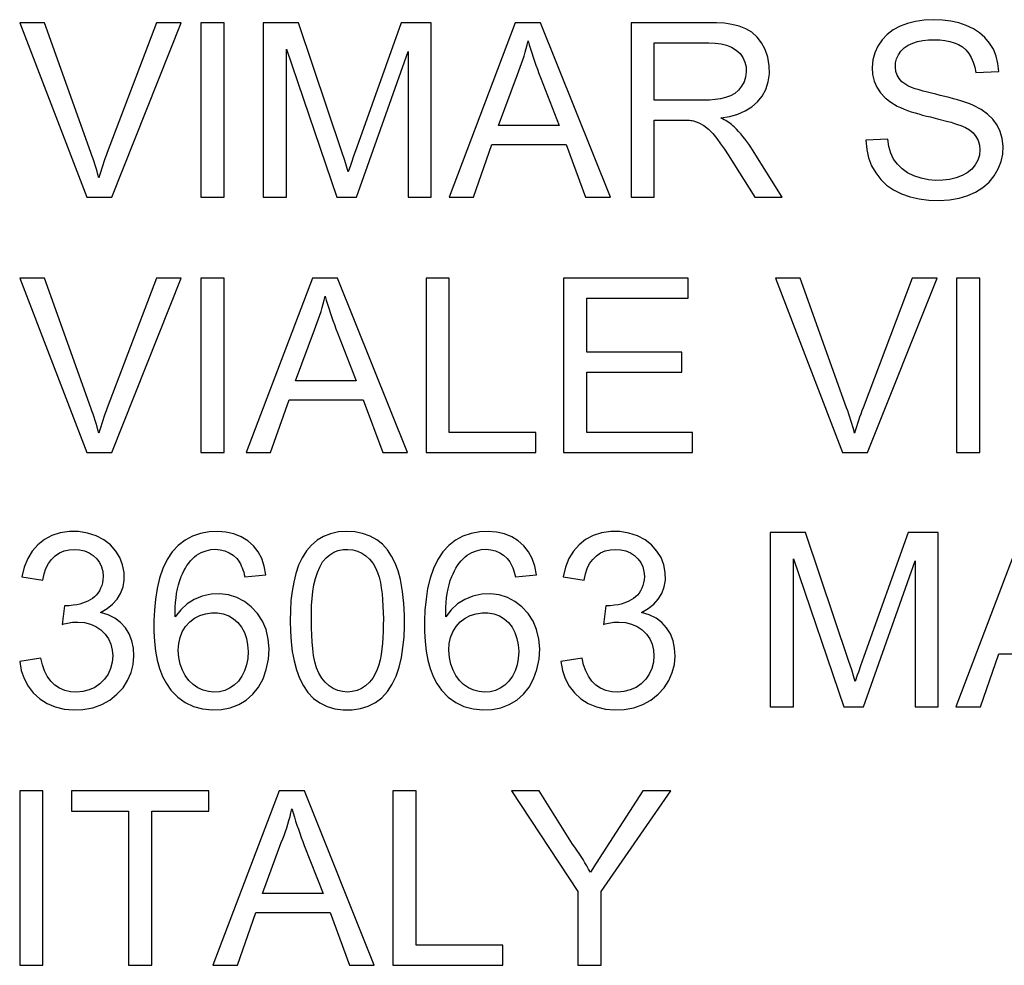
# Model space of a CAD drawing. Units: millimetres. Extents: x -28 to 25, y -126 to 124.
# Drawn here: x -12 to -3, y 35 to 43 of the extents above; entities that cross this region are included whole.
import ezdxf

# ---------------------------------------------------------------- set-up
doc = ezdxf.new("R2010")
doc.units = ezdxf.units.MM
doc.header["$LTSCALE"] = 16.335
doc.layers.get('0').update_dxf_attribs({"linetype": 'CONTINUOUS'})

msp = doc.modelspace()

# ---------------------------------------------------------------- linework, layer by layer
at = {"color": 7, "linetype": 'CONTINUOUS'}
for p, q in [((-11.85, 43.3745), (-11.2723, 41.872)), ((-11.637, 43.3745), (-11.85, 43.3745)), ((-10.6717, 43.3745), (-11.0958, 42.2584)), ((-11.0568, 41.872), (-10.4575, 43.3745)), ((-10.4575, 43.3745), (-10.6717, 43.3745)), ((-10.2893, 43.3745), (-10.2893, 41.872)), ((-10.0889, 43.3745), (-10.2893, 43.3745)), ((-10.0889, 41.872), (-10.0889, 43.3745)), ((-9.752, 43.3745), (-9.752, 41.872)), ((-9.4467, 43.3745), (-9.752, 43.3745)), ((-9.0744, 42.2634), (-9.4467, 43.3745)), ((-8.5648, 43.3745), (-8.946, 42.3046)), ((-8.3041, 43.3745), (-8.5648, 43.3745)), ((-8.3041, 41.872), (-8.3041, 43.3745)), ((-7.5802, 43.3745), (-8.1513, 41.872)), ((-7.3635, 43.3745), (-7.5802, 43.3745)), ((-6.7616, 41.872), (-7.3635, 43.3745)), ((-6.5831, 43.3745), (-6.5831, 41.872)), ((-5.9199, 43.3745), (-6.5831, 43.3745)), ((-3.9011, 43.399), (-3.9784, 43.4018)), ((-7.4786, 43.1864), (-7.4709, 43.2197)), ((-6.3827, 42.7097), (-6.3827, 43.2015)), ((-6.3827, 43.2015), (-5.9118, 43.2015)), ((-4.0214, 43.2284), (-3.9704, 43.2288)), ((-9.5517, 41.872), (-9.5517, 43.1468)), ((-9.5517, 43.1468), (-9.1184, 41.872)), ((-8.948, 41.872), (-8.5045, 43.1286)), ((-8.5045, 43.1286), (-8.5045, 41.872)), ((-3.6739, 43.1109), (-3.6527, 43.076)), ((-3.6527, 43.076), (-3.6357, 43.037)), ((-3.6357, 43.037), (-3.623, 42.9939)), ((-3.4141, 42.9556), (-3.4222, 43.0246)), ((-7.7245, 42.4912), (-7.5621, 42.9298)), ((-7.3775, 42.9394), (-7.3645, 42.9041)), ((-3.623, 42.9939), (-3.6144, 42.9465)), ((-3.6144, 42.9465), (-3.4141, 42.9556)), ((-7.3645, 42.9041), (-7.2027, 42.4912)), ((-5.4233, 42.801), (-5.4017, 42.8664)), ((-4.2496, 42.8668), (-4.2734, 42.8942)), ((-4.2247, 42.8483), (-4.2496, 42.8668)), ((-5.4541, 42.7428), (-5.4233, 42.801)), ((-3.9191, 42.7497), (-3.958, 42.7587)), ((-5.9596, 42.7097), (-6.3827, 42.7097)), ((-5.9083, 42.7095), (-5.9596, 42.7097)), ((-4.346, 42.6909), (-4.2894, 42.6577)), ((-5.7324, 42.5679), (-5.6626, 42.5882)), ((-3.5678, 42.6279), (-3.6325, 42.6624)), ((-6.3827, 41.872), (-6.3827, 42.5367)), ((-6.3827, 42.5367), (-6.1544, 42.5367)), ((-5.8093, 42.5549), (-5.7324, 42.5679)), ((-4.0712, 42.58), (-4.0376, 42.5714)), ((-4.0376, 42.5714), (-4.0034, 42.5633)), ((-7.2027, 42.4912), (-7.7245, 42.4912)), ((-5.8784, 42.4217), (-5.8447, 42.3782)), ((-3.7431, 42.4893), (-3.7021, 42.4729)), ((-3.7021, 42.4729), (-3.6668, 42.4519)), ((-7.9399, 41.872), (-7.7815, 42.3273)), ((-7.7815, 42.3273), (-7.1422, 42.3273)), ((-7.1422, 42.3273), (-6.9746, 41.872)), ((-4.3703, 42.3728), (-4.5615, 42.3637)), ((-4.5615, 42.3637), (-4.5532, 42.2845)), ((-4.3616, 42.3097), (-4.3703, 42.3728)), ((-9.0501, 42.1894), (-9.0744, 42.2634)), ((-8.946, 42.3046), (-8.9741, 42.2243)), ((-5.7781, 42.2853), (-5.7452, 42.236)), ((-5.2806, 41.872), (-5.5359, 42.2805)), ((-9.0343, 42.1402), (-9.0501, 42.1894)), ((-8.9741, 42.2243), (-8.9924, 42.1709)), ((-5.7452, 42.236), (-5.5159, 41.872)), ((-9.019, 42.0911), (-9.0343, 42.1402)), ((-4.1461, 42.0562), (-4.2015, 42.0828)), ((-4.0839, 42.0361), (-4.1461, 42.0562)), ((-11.2723, 41.872), (-11.0568, 41.872)), ((-10.2893, 41.872), (-10.0889, 41.872)), ((-9.752, 41.872), (-9.5517, 41.872)), ((-9.1184, 41.872), (-8.948, 41.872)), ((-8.5045, 41.872), (-8.3041, 41.872)), ((-8.1513, 41.872), (-7.9399, 41.872)), ((-6.9746, 41.872), (-6.7616, 41.872)), ((-6.5831, 41.872), (-6.3827, 41.872)), ((-5.5159, 41.872), (-5.2806, 41.872)), ((-4.1013, 41.8568), (-4.0172, 41.8467)), ((-4.0172, 41.8467), (-3.9275, 41.8446)), ((-3.9275, 41.8446), (-3.8394, 41.8501)), ((-11.85, 41.1743), (-11.2723, 39.6718)), ((-11.637, 41.1743), (-11.85, 41.1743)), ((-10.6717, 41.1743), (-11.0958, 40.0582)), ((-11.0568, 39.6718), (-10.4575, 41.1743)), ((-10.4575, 41.1743), (-10.6717, 41.1743)), ((-10.2893, 41.1743), (-10.2893, 39.6718)), ((-10.0889, 41.1743), (-10.2893, 41.1743)), ((-10.0889, 39.6718), (-10.0889, 41.1743)), ((-9.3286, 41.1743), (-9.8997, 39.6718)), ((-9.1119, 41.1743), (-9.3286, 41.1743)), ((-8.51, 39.6718), (-9.1119, 41.1743)), ((-8.3497, 41.1743), (-8.3497, 39.6718)), ((-8.1493, 41.1743), (-8.3497, 41.1743)), ((-8.1493, 39.8448), (-8.1493, 41.1743)), ((-7.1659, 41.1743), (-7.1659, 39.6718)), ((-6.0913, 41.1743), (-7.1659, 41.1743)), ((-6.0913, 41.0013), (-6.0913, 41.1743)), ((-5.3391, 41.1743), (-4.7614, 39.6718)), ((-5.1261, 41.1743), (-5.3391, 41.1743)), ((-4.1608, 41.1743), (-4.5849, 40.0582)), ((-4.5458, 39.6718), (-3.9465, 41.1743)), ((-3.9465, 41.1743), (-4.1608, 41.1743)), ((-3.7784, 41.1743), (-3.7784, 39.6718)), ((-3.578, 41.1743), (-3.7784, 41.1743)), ((-3.578, 39.6718), (-3.578, 41.1743)), ((-9.227, 40.9862), (-9.2193, 41.0195)), ((-6.9655, 40.5369), (-6.9655, 41.0013)), ((-6.9655, 41.0013), (-6.0913, 41.0013)), ((-9.4729, 40.291), (-9.3105, 40.7297)), ((-9.1259, 40.7392), (-9.1129, 40.7039)), ((-9.1129, 40.7039), (-8.9511, 40.291)), ((-6.146, 40.5369), (-6.9655, 40.5369)), ((-6.146, 40.3638), (-6.146, 40.5369)), ((-8.9511, 40.291), (-9.4729, 40.291)), ((-6.9655, 39.8448), (-6.9655, 40.3638)), ((-6.9655, 40.3638), (-6.146, 40.3638)), ((-9.6883, 39.6718), (-9.5299, 40.1271)), ((-9.5299, 40.1271), (-8.8906, 40.1271)), ((-8.8906, 40.1271), (-8.723, 39.6718)), ((-7.4026, 39.8448), (-8.1493, 39.8448)), ((-7.4026, 39.6718), (-7.4026, 39.8448)), ((-6.0549, 39.8448), (-6.9655, 39.8448)), ((-6.0549, 39.6718), (-6.0549, 39.8448)), ((-11.2723, 39.6718), (-11.0568, 39.6718)), ((-10.2893, 39.6718), (-10.0889, 39.6718)), ((-9.8997, 39.6718), (-9.6883, 39.6718)), ((-8.723, 39.6718), (-8.51, 39.6718)), ((-8.3497, 39.6718), (-7.4026, 39.6718)), ((-7.1659, 39.6718), (-6.0549, 39.6718)), ((-4.7614, 39.6718), (-4.5458, 39.6718)), ((-3.7784, 39.6718), (-3.578, 39.6718)), ((-11.5732, 38.9563), (-11.6368, 38.9223)), ((-10.3622, 38.9517), (-10.4258, 38.9167)), ((-10.2923, 38.9755), (-10.3622, 38.9517)), ((-8.031, 38.9517), (-8.0946, 38.9167)), ((-7.9611, 38.9755), (-8.031, 38.9517)), ((-6.9108, 38.9563), (-6.9744, 38.9223)), ((-5.3846, 38.9832), (-5.3846, 37.4807)), ((-5.0793, 38.9832), (-5.3846, 38.9832)), ((-4.707, 37.8721), (-5.0793, 38.9832)), ((-4.1974, 38.9832), (-4.5785, 37.9133)), ((-3.9367, 38.9832), (-4.1974, 38.9832)), ((-3.9367, 37.4807), (-3.9367, 38.9832)), ((-3.2128, 38.9832), (-3.7839, 37.4807)), ((-11.0687, 38.8754), (-11.124, 38.9188)), ((-10.4258, 38.9167), (-10.4844, 38.871)), ((-8.0946, 38.9167), (-8.1532, 38.871)), ((-6.4063, 38.8754), (-6.4617, 38.9188)), ((-11.334, 38.8343), (-11.2903, 38.8245)), ((-10.9638, 38.7037), (-10.9873, 38.7662)), ((-10.0122, 38.7868), (-9.9804, 38.7585)), ((-9.3792, 38.8235), (-9.4161, 38.7648)), ((-8.6461, 38.7784), (-8.6827, 38.833)), ((-7.681, 38.7868), (-7.6492, 38.7585)), ((-6.6716, 38.8343), (-6.6279, 38.8245)), ((-6.3014, 38.7037), (-6.3249, 38.7662)), ((-11.8104, 38.6844), (-11.8318, 38.6007)), ((-10.5796, 38.7489), (-10.6162, 38.6725)), ((-9.2648, 38.6851), (-9.2406, 38.7299)), ((-8.2484, 38.7489), (-8.285, 38.6725)), ((-7.148, 38.6844), (-7.1694, 38.6007)), ((-5.1843, 37.4807), (-5.1843, 38.7555)), ((-5.1843, 38.7555), (-4.751, 37.4807)), ((-4.5806, 37.4807), (-4.1371, 38.7373)), ((-4.1371, 38.7373), (-4.1371, 37.4807)), ((-11.8318, 38.6007), (-11.6497, 38.5734)), ((-11.6497, 38.5734), (-11.6392, 38.626)), ((-11.1347, 38.6478), (-11.1306, 38.6033)), ((-10.6162, 38.6725), (-10.6456, 38.5903)), ((-10.4715, 38.5684), (-10.459, 38.6027)), ((-9.9104, 38.6007), (-9.7283, 38.619)), ((-8.285, 38.6725), (-8.3144, 38.5903)), ((-8.1403, 38.5684), (-8.1278, 38.6027)), ((-7.5792, 38.6007), (-7.3971, 38.619)), ((-7.1694, 38.6007), (-6.9873, 38.5734)), ((-6.9873, 38.5734), (-6.9769, 38.626)), ((-6.4724, 38.6478), (-6.4682, 38.6033)), ((-8.553, 38.4731), (-8.5693, 38.5785)), ((-10.2769, 38.4343), (-10.3472, 38.4064)), ((-10.2, 38.4508), (-10.2769, 38.4343)), ((-10.1246, 38.4546), (-10.2, 38.4508)), ((-7.9457, 38.4343), (-8.016, 38.4064)), ((-7.8688, 38.4508), (-7.9457, 38.4343)), ((-7.7934, 38.4546), (-7.8688, 38.4508)), ((-11.4635, 38.3497), (-11.4839, 38.191)), ((-10.4084, 38.3676), (-10.4632, 38.3173)), ((-10.3472, 38.4064), (-10.4084, 38.3676)), ((-9.8013, 38.2849), (-9.8549, 38.3427)), ((-8.0772, 38.3676), (-8.132, 38.3173)), ((-8.016, 38.4064), (-8.0772, 38.3676)), ((-7.4701, 38.2849), (-7.5237, 38.3427)), ((-6.8011, 38.3497), (-6.8215, 38.191)), ((-10.6897, 38.3132), (-10.6941, 38.2214)), ((-10.4632, 38.3173), (-10.5114, 38.2557)), ((-10.1472, 38.2898), (-10.0959, 38.2807)), ((-10.0959, 38.2807), (-10.049, 38.264)), ((-9.7586, 38.2194), (-9.8013, 38.2849)), ((-9.5182, 38.3105), (-9.5188, 38.2223)), ((-8.5347, 38.1746), (-8.5358, 38.2713)), ((-8.3585, 38.3132), (-8.3629, 38.2214)), ((-8.132, 38.3173), (-8.1802, 38.2557)), ((-7.816, 38.2898), (-7.7648, 38.2807)), ((-7.7648, 38.2807), (-7.7178, 38.264)), ((-7.4274, 38.2194), (-7.4701, 38.2849)), ((-8.5387, 38.0809), (-8.5347, 38.1746)), ((-7.3968, 38.1455), (-7.4274, 38.2194)), ((-11.151, 38.1446), (-11.1138, 38.1078)), ((-11.1138, 38.1078), (-11.0847, 38.0665)), ((-9.9145, 38.1221), (-9.897, 38.0701)), ((-7.5833, 38.1221), (-7.5658, 38.0701)), ((-7.3772, 38.0638), (-7.3968, 38.1455)), ((-6.4887, 38.1446), (-6.4515, 38.1078)), ((-6.4515, 38.1078), (-6.4224, 38.0665)), ((-11.0847, 38.0665), (-11.0645, 38.0205)), ((-10.6882, 38.0434), (-10.6792, 37.9611)), ((-10.4841, 37.9676), (-10.4802, 38.0258)), ((-9.5121, 38.0418), (-9.5014, 37.9573)), ((-8.357, 38.0434), (-8.348, 37.9611)), ((-8.1529, 37.9676), (-8.149, 38.0258)), ((-6.4224, 38.0665), (-6.4021, 38.0205)), ((-10.8658, 37.916), (-10.87, 37.9861)), ((-10.6792, 37.9611), (-10.6656, 37.8827)), ((-10.4783, 37.9057), (-10.4841, 37.9676)), ((-9.8825, 37.9581), (-9.8857, 37.8982)), ((-8.7299, 37.9796), (-8.7363, 37.9324)), ((-8.348, 37.9611), (-8.3345, 37.8827)), ((-8.1471, 37.9057), (-8.1529, 37.9676)), ((-7.5513, 37.9581), (-7.5545, 37.8982)), ((-6.2034, 37.916), (-6.2076, 37.9861)), ((-3.5725, 37.4807), (-3.4141, 37.936)), ((-3.4141, 37.936), (-2.7748, 37.936)), ((-11.6679, 37.8996), (-11.85, 37.8722)), ((-11.6547, 37.8417), (-11.6679, 37.8996)), ((-7.0055, 37.8996), (-7.1876, 37.8722)), ((-6.9923, 37.8417), (-7.0055, 37.8996)), ((-4.6827, 37.7981), (-4.707, 37.8721)), ((-4.6067, 37.833), (-4.625, 37.7796)), ((-4.5785, 37.9133), (-4.6067, 37.833)), ((-8.7867, 37.7647), (-8.8068, 37.7288)), ((-4.6669, 37.7489), (-4.6827, 37.7981)), ((-4.6516, 37.6998), (-4.6669, 37.7489)), ((-10.5867, 37.6802), (-10.5479, 37.6235)), ((-9.7928, 37.651), (-9.7538, 37.7212)), ((-9.4397, 37.7269), (-9.4063, 37.6617)), ((-9.4063, 37.6617), (-9.3665, 37.6028)), ((-8.6825, 37.6121), (-8.6411, 37.6754)), ((-8.2556, 37.6802), (-8.2167, 37.6235)), ((-11.3601, 37.6082), (-11.4118, 37.6111)), ((-11.0744, 37.5387), (-11.0118, 37.5889)), ((-10.5479, 37.6235), (-10.4886, 37.5649)), ((-8.2167, 37.6235), (-8.1574, 37.5649)), ((-6.6977, 37.6082), (-6.7494, 37.6111)), ((-6.4121, 37.5387), (-6.3495, 37.5889)), ((-5.3846, 37.4807), (-5.1843, 37.4807)), ((-4.751, 37.4807), (-4.5806, 37.4807)), ((-4.1371, 37.4807), (-3.9367, 37.4807)), ((-3.7839, 37.4807), (-3.5725, 37.4807)), ((-11.85, 36.7557), (-11.85, 35.2532)), ((-11.6497, 36.7557), (-11.85, 36.7557)), ((-11.6497, 35.2532), (-11.6497, 36.7557)), ((-11.4038, 36.7557), (-11.4038, 36.5827)), ((-10.22, 36.7557), (-11.4038, 36.7557)), ((-10.22, 36.5827), (-10.22, 36.7557)), ((-9.6144, 36.7557), (-10.1856, 35.2532)), ((-9.3977, 36.7557), (-9.6144, 36.7557)), ((-8.7959, 35.2532), (-9.3977, 36.7557)), ((-8.6355, 36.7557), (-8.6355, 35.2532)), ((-8.4352, 36.7557), (-8.6355, 36.7557)), ((-8.4352, 35.4262), (-8.4352, 36.7557)), ((-7.6145, 36.7557), (-7.0408, 35.8896)), ((-7.3762, 36.7557), (-7.6145, 36.7557)), ((-7.0866, 36.2972), (-7.3762, 36.7557)), ((-6.4812, 36.7557), (-6.8835, 36.1332)), ((-6.8405, 35.8896), (-6.2394, 36.7557)), ((-6.2394, 36.7557), (-6.4812, 36.7557)), ((-11.4038, 36.5827), (-10.9121, 36.5827)), ((-10.9121, 36.5827), (-10.9121, 35.2532)), ((-10.7117, 35.2532), (-10.7117, 36.5827)), ((-10.7117, 36.5827), (-10.22, 36.5827)), ((-9.5128, 36.5676), (-9.5052, 36.6009)), ((-9.7587, 35.8724), (-9.5964, 36.311)), ((-9.4117, 36.3206), (-9.3987, 36.2853)), ((-9.3987, 36.2853), (-9.2369, 35.8724)), ((-7.0677, 36.2707), (-7.0866, 36.2972)), ((-6.8835, 36.1332), (-6.9338, 36.0555)), ((-7.0408, 35.8896), (-7.0408, 35.2532)), ((-6.8405, 35.2532), (-6.8405, 35.8896)), ((-9.2369, 35.8724), (-9.7587, 35.8724)), ((-9.9741, 35.2532), (-9.8158, 35.7085)), ((-9.8158, 35.7085), (-9.1765, 35.7085)), ((-9.1765, 35.7085), (-9.0089, 35.2532)), ((-7.6885, 35.4262), (-8.4352, 35.4262)), ((-7.6885, 35.2532), (-7.6885, 35.4262)), ((-11.85, 35.2532), (-11.6497, 35.2532)), ((-10.9121, 35.2532), (-10.7117, 35.2532)), ((-10.1856, 35.2532), (-9.9741, 35.2532)), ((-9.0089, 35.2532), (-8.7959, 35.2532)), ((-8.6355, 35.2532), (-7.6885, 35.2532)), ((-7.0408, 35.2532), (-6.8405, 35.2532))]:
    msp.add_line(p, q, dxfattribs=at)
for points in [[(-11.2092, 42.1763), (-11.2182, 42.2036), (-11.2275, 42.2309), (-11.2371, 42.2583), (-11.637, 43.3745)], [(-5.6533, 43.3446), (-5.7149, 43.3598), (-5.7794, 43.3704), (-5.8478, 43.3753), (-5.9199, 43.3745)], [(-5.4017, 42.8664), (-5.3911, 42.9339), (-5.3929, 43.0047), (-5.4057, 43.0777), (-5.4275, 43.144), (-5.4583, 43.2014), (-5.498, 43.252), (-5.5438, 43.2935), (-5.5955, 43.3236), (-5.6533, 43.3446)], [(-4.2663, 43.3449), (-4.3258, 43.3133), (-4.3774, 43.2748), (-4.421, 43.2282), (-4.4568, 43.1747), (-4.483, 43.1176), (-4.4992, 43.056), (-4.5058, 42.9909), (-4.5026, 42.9293), (-4.4891, 42.8729), (-4.4657, 42.82), (-4.4339, 42.7718), (-4.3942, 42.729), (-4.346, 42.6909)], [(-3.9784, 43.4018), (-4.0581, 43.398), (-4.1325, 43.3872), (-4.2016, 43.3695), (-4.2663, 43.3449)], [(-3.5341, 43.2481), (-3.5808, 43.2898), (-3.6345, 43.3244), (-3.6949, 43.3526), (-3.7596, 43.3744), (-3.8281, 43.3899), (-3.9011, 43.399)], [(-7.5621, 42.9298), (-7.5496, 42.9608), (-7.5377, 42.992), (-7.5263, 43.0237), (-7.5155, 43.0557), (-7.5053, 43.088), (-7.4958, 43.1206), (-7.4868, 43.1534), (-7.4786, 43.1864)], [(-7.4709, 43.2197), (-7.4605, 43.1849), (-7.4496, 43.15), (-7.4385, 43.1151), (-7.4268, 43.0801)], [(-5.9118, 43.2015), (-5.8572, 43.2009), (-5.8066, 43.1945), (-5.76, 43.1823), (-5.7165, 43.1638)], [(-4.3016, 42.956), (-4.3063, 42.9916), (-4.3045, 43.0296), (-4.296, 43.0657), (-4.2804, 43.0994), (-4.2581, 43.1312), (-4.2302, 43.1588), (-4.1963, 43.1815)], [(-4.1963, 43.1815), (-4.1568, 43.2001), (-4.1142, 43.2141), (-4.0693, 43.2235), (-4.0214, 43.2284)], [(-3.9704, 43.2288), (-3.9236, 43.2279), (-3.8793, 43.2233), (-3.8377, 43.215), (-3.7983, 43.2033), (-3.7616, 43.1879), (-3.7286, 43.1676), (-3.6994, 43.1417), (-3.6739, 43.1109)], [(-3.4222, 43.0246), (-3.4381, 43.0882), (-3.462, 43.1466), (-3.4941, 43.2), (-3.5341, 43.2481)], [(-5.7165, 43.1638), (-5.677, 43.1395), (-5.6446, 43.1105), (-5.6201, 43.0761)], [(-7.4268, 43.0801), (-7.4149, 43.045), (-7.4026, 43.0099), (-7.3902, 42.9747), (-7.3775, 42.9394)], [(-5.6201, 43.0761), (-5.6027, 43.037), (-5.5929, 42.9961), (-5.5911, 42.9525), (-5.5969, 42.907), (-5.6098, 42.8651), (-5.6304, 42.8278), (-5.658, 42.7941), (-5.6904, 42.7663)], [(-4.2734, 42.8942), (-4.2907, 42.9239), (-4.3016, 42.956)], [(-4.1358, 42.8057), (-4.1681, 42.8174), (-4.1975, 42.8318), (-4.2247, 42.8483)], [(-5.6904, 42.7663), (-5.7274, 42.7458), (-5.7692, 42.7313), (-5.8135, 42.7206), (-5.8596, 42.7131), (-5.9083, 42.7095)], [(-3.958, 42.7587), (-3.9947, 42.7677), (-4.0308, 42.777), (-4.0662, 42.7866), (-4.1014, 42.796), (-4.1358, 42.8057)], [(-5.6626, 42.5882), (-5.5999, 42.6158), (-5.5435, 42.6509), (-5.4942, 42.6933), (-5.4541, 42.7428)], [(-3.6325, 42.6624), (-3.6656, 42.6755), (-3.6995, 42.688), (-3.7342, 42.6997), (-3.7698, 42.7107), (-3.8062, 42.7209), (-3.8433, 42.7308), (-3.8809, 42.7404), (-3.9191, 42.7497)], [(-4.2894, 42.6577), (-4.2607, 42.6439), (-4.2312, 42.631), (-4.2008, 42.6191), (-4.1694, 42.6083), (-4.1371, 42.5985), (-4.1044, 42.5891), (-4.0712, 42.58)], [(-3.4028, 42.4371), (-3.43, 42.4928), (-3.4666, 42.5433), (-3.5125, 42.5882), (-3.5678, 42.6279)], [(-6.1544, 42.5367), (-6.1417, 42.5368), (-6.1292, 42.5368), (-6.1168, 42.5366), (-6.1044, 42.5362), (-6.0922, 42.5357), (-6.0801, 42.5348), (-6.0681, 42.5335), (-6.0564, 42.5318), (-6.0448, 42.5297)], [(-6.0448, 42.5297), (-5.9986, 42.5124), (-5.9554, 42.4888)], [(-5.6951, 42.4778), (-5.7059, 42.4877), (-5.7172, 42.4973), (-5.7291, 42.5065), (-5.7415, 42.5153), (-5.7544, 42.5237), (-5.7677, 42.5319), (-5.7812, 42.5399), (-5.7951, 42.5475), (-5.8093, 42.5549)], [(-4.0034, 42.5633), (-3.9432, 42.548), (-3.8547, 42.5253)], [(-3.8547, 42.5253), (-3.826, 42.5173), (-3.7979, 42.5085), (-3.7702, 42.4992), (-3.7431, 42.4893)], [(-5.9554, 42.4888), (-5.9151, 42.459), (-5.8784, 42.4217)], [(-5.5359, 42.2805), (-5.5522, 42.3047), (-5.5688, 42.3284), (-5.5859, 42.3515), (-5.6032, 42.3741), (-5.6209, 42.3961), (-5.6389, 42.4175), (-5.6573, 42.4383), (-5.676, 42.4584), (-5.6951, 42.4778)], [(-3.6668, 42.4519), (-3.6372, 42.4262), (-3.6125, 42.3955), (-3.5934, 42.3602)], [(-3.3947, 42.1784), (-3.3813, 42.2444), (-3.3784, 42.3129), (-3.3856, 42.3777), (-3.4028, 42.4371)], [(-5.8447, 42.3782), (-5.8116, 42.3323), (-5.7781, 42.2853)], [(-3.5934, 42.3602), (-3.582, 42.3219), (-3.5785, 42.2794), (-3.5826, 42.2339), (-3.5953, 42.1909)], [(-11.0958, 42.2584), (-11.1059, 42.231), (-11.1156, 42.2037), (-11.1251, 42.1764), (-11.1343, 42.1491), (-11.1432, 42.1219), (-11.1517, 42.0947), (-11.16, 42.0675), (-11.168, 42.0404)], [(-4.5532, 42.2845), (-4.5363, 42.2111), (-4.5106, 42.1435), (-4.4759, 42.0813)], [(-4.3209, 42.2013), (-4.3452, 42.2526), (-4.3616, 42.3097)], [(-11.168, 42.0404), (-11.1757, 42.0675), (-11.1836, 42.0946), (-11.1919, 42.1218), (-11.2004, 42.149), (-11.2092, 42.1763)], [(-8.9924, 42.1709), (-9.0014, 42.1443), (-9.019, 42.0911)], [(-4.2015, 42.0828), (-4.2484, 42.116), (-4.2885, 42.1557), (-4.3209, 42.2013)], [(-3.5953, 42.1909), (-3.6178, 42.1512), (-3.6489, 42.114), (-3.6867, 42.0825), (-3.7317, 42.0578), (-3.7834, 42.0389)], [(-3.5523, 41.9559), (-3.499, 42.0017), (-3.4548, 42.0553), (-3.4194, 42.1156), (-3.3947, 42.1784)], [(-4.4759, 42.0813), (-4.4326, 42.025), (-4.3812, 41.976), (-4.3213, 41.9347)], [(-3.7834, 42.0389), (-3.8385, 42.0259), (-3.8973, 42.0186), (-3.9595, 42.0173), (-4.0215, 42.0229), (-4.0839, 42.0361)], [(-4.3213, 41.9347), (-4.2534, 41.9007), (-4.1798, 41.8747), (-4.1013, 41.8568)], [(-3.6833, 41.8859), (-3.6145, 41.9168), (-3.5523, 41.9559)], [(-3.8394, 41.8501), (-3.758, 41.8639), (-3.6833, 41.8859)], [(-11.2092, 39.9761), (-11.2182, 40.0034), (-11.2275, 40.0307), (-11.2371, 40.0581), (-11.637, 41.1743)], [(-4.6983, 39.9761), (-4.7073, 40.0034), (-4.7166, 40.0307), (-4.7261, 40.0581), (-5.1261, 41.1743)], [(-9.3105, 40.7297), (-9.298, 40.7606), (-9.286, 40.7918), (-9.2747, 40.8235), (-9.2639, 40.8555), (-9.2537, 40.8878), (-9.2441, 40.9204), (-9.2352, 40.9532), (-9.227, 40.9862)], [(-9.2193, 41.0195), (-9.2089, 40.9847), (-9.198, 40.9498), (-9.1868, 40.9149), (-9.1752, 40.8799)], [(-9.1752, 40.8799), (-9.1633, 40.8448), (-9.151, 40.8097), (-9.1386, 40.7745), (-9.1259, 40.7392)], [(-11.0958, 40.0582), (-11.1059, 40.0308), (-11.1156, 40.0035), (-11.1251, 39.9762), (-11.1343, 39.9489), (-11.1432, 39.9217), (-11.1517, 39.8945), (-11.16, 39.8673), (-11.168, 39.8402)], [(-4.5849, 40.0582), (-4.595, 40.0308), (-4.6047, 40.0035), (-4.6142, 39.9762), (-4.6233, 39.9489), (-4.6322, 39.9217), (-4.6408, 39.8945), (-4.6491, 39.8673), (-4.6571, 39.8402)], [(-11.168, 39.8402), (-11.1757, 39.8673), (-11.1836, 39.8945), (-11.1919, 39.9216), (-11.2004, 39.9488), (-11.2092, 39.9761)], [(-4.6571, 39.8402), (-4.6648, 39.8673), (-4.6727, 39.8945), (-4.6809, 39.9216), (-4.6895, 39.9488), (-4.6983, 39.9761)], [(-11.124, 38.9188), (-11.1904, 38.9527), (-11.2658, 38.9776), (-11.3426, 38.9907), (-11.4209, 38.9908), (-11.5005, 38.9791), (-11.5732, 38.9563)], [(-9.8859, 38.9108), (-9.9412, 38.9455), (-10.004, 38.9704), (-10.0732, 38.9862), (-10.1441, 38.9922), (-10.2174, 38.9887), (-10.2923, 38.9755)], [(-9.1047, 38.9873), (-9.1715, 38.9727), (-9.2317, 38.9486), (-9.287, 38.9154), (-9.3364, 38.8738), (-9.3792, 38.8235)], [(-8.6827, 38.833), (-8.7249, 38.8812), (-8.7739, 38.921), (-8.8319, 38.9523), (-8.8967, 38.9752), (-8.9636, 38.9888), (-9.0332, 38.9927), (-9.1047, 38.9873)], [(-7.5547, 38.9108), (-7.61, 38.9455), (-7.6728, 38.9704), (-7.742, 38.9862), (-7.813, 38.9922), (-7.8862, 38.9887), (-7.9611, 38.9755)], [(-6.4617, 38.9188), (-6.528, 38.9527), (-6.6035, 38.9776), (-6.6802, 38.9907), (-6.7585, 38.9908), (-6.8381, 38.9791), (-6.9108, 38.9563)], [(-11.6368, 38.9223), (-11.6935, 38.8773), (-11.7416, 38.8225), (-11.7803, 38.7584), (-11.8104, 38.6844)], [(-10.9873, 38.7662), (-11.0225, 38.823), (-11.0687, 38.8754)], [(-10.4844, 38.871), (-10.5358, 38.8155), (-10.5796, 38.7489)], [(-9.7966, 38.8156), (-9.837, 38.8669), (-9.8859, 38.9108)], [(-8.1532, 38.871), (-8.2047, 38.8155), (-8.2484, 38.7489)], [(-7.4654, 38.8156), (-7.5058, 38.8669), (-7.5547, 38.9108)], [(-6.9744, 38.9223), (-7.0312, 38.8773), (-7.0792, 38.8225), (-7.118, 38.7584), (-7.148, 38.6844)], [(-6.3249, 38.7662), (-6.3601, 38.823), (-6.4063, 38.8754)], [(-11.6392, 38.626), (-11.6236, 38.673), (-11.6026, 38.7146), (-11.576, 38.7512), (-11.5441, 38.7822), (-11.5082, 38.8065), (-11.4674, 38.8236), (-11.4225, 38.8339), (-11.378, 38.8375), (-11.334, 38.8343)], [(-11.2903, 38.8245), (-11.2509, 38.8085), (-11.2163, 38.7859), (-11.186, 38.7572), (-11.1621, 38.7244), (-11.1452, 38.6881), (-11.1347, 38.6478)], [(-10.459, 38.6027), (-10.4479, 38.6279), (-10.4358, 38.6521), (-10.4228, 38.6752), (-10.4088, 38.6974), (-10.3938, 38.7186), (-10.378, 38.7382), (-10.3613, 38.7564), (-10.3439, 38.773), (-10.3256, 38.7883)], [(-10.3256, 38.7883), (-10.2852, 38.8102), (-10.2448, 38.8258), (-10.2043, 38.8351), (-10.163, 38.8379)], [(-10.163, 38.8379), (-10.1216, 38.8344), (-10.0825, 38.8247), (-10.0462, 38.8088), (-10.0122, 38.7868)], [(-9.7283, 38.619), (-9.7426, 38.6919), (-9.7654, 38.7574), (-9.7966, 38.8156)], [(-9.4161, 38.7648), (-9.4469, 38.7006), (-9.4713, 38.6309), (-9.4896, 38.5555), (-9.5034, 38.4768), (-9.5131, 38.3954), (-9.5182, 38.3105)], [(-9.2406, 38.7299), (-9.2112, 38.7638), (-9.1789, 38.7913)], [(-9.1789, 38.7913), (-9.1439, 38.8125), (-9.1051, 38.8272), (-9.0635, 38.8355), (-9.0221, 38.8374), (-8.9812, 38.833), (-8.9404, 38.8223), (-8.9023, 38.8052), (-8.8675, 38.7817), (-8.8353, 38.7518), (-8.8056, 38.7156)], [(-8.5693, 38.5785), (-8.5892, 38.6515), (-8.6148, 38.7181), (-8.6461, 38.7784)], [(-8.1278, 38.6027), (-8.1167, 38.6279), (-8.1047, 38.6521), (-8.0916, 38.6752), (-8.0776, 38.6974), (-8.0626, 38.7186), (-8.0468, 38.7382), (-8.0302, 38.7564), (-8.0127, 38.773), (-7.9944, 38.7883)], [(-7.9944, 38.7883), (-7.954, 38.8102), (-7.9136, 38.8258), (-7.8731, 38.8351), (-7.8318, 38.8379)], [(-7.8318, 38.8379), (-7.7904, 38.8344), (-7.7513, 38.8247), (-7.7151, 38.8088), (-7.681, 38.7868)], [(-7.3971, 38.619), (-7.4114, 38.6919), (-7.4342, 38.7574), (-7.4654, 38.8156)], [(-6.9769, 38.626), (-6.9612, 38.673), (-6.9403, 38.7146), (-6.9136, 38.7512), (-6.8817, 38.7822), (-6.8459, 38.8065), (-6.805, 38.8236), (-6.7602, 38.8339), (-6.7157, 38.8375), (-6.6716, 38.8343)], [(-6.6279, 38.8245), (-6.5885, 38.8085), (-6.5539, 38.7859), (-6.5236, 38.7572), (-6.4997, 38.7244), (-6.4829, 38.6881), (-6.4724, 38.6478)], [(-10.9597, 38.5138), (-10.9497, 38.5729), (-10.9513, 38.6367), (-10.9638, 38.7037)], [(-9.9804, 38.7585), (-9.969, 38.7447), (-9.9586, 38.7298), (-9.9491, 38.7139), (-9.9407, 38.6969), (-9.9332, 38.6787), (-9.9265, 38.66), (-9.9204, 38.6408), (-9.915, 38.6211), (-9.9104, 38.6007)], [(-9.315, 38.5316), (-9.3022, 38.5861), (-9.2854, 38.6371), (-9.2648, 38.6851)], [(-8.8056, 38.7156), (-8.7855, 38.6789), (-8.7683, 38.6395), (-8.7541, 38.5975), (-8.7431, 38.5527), (-8.735, 38.5052), (-8.7286, 38.4554), (-8.7237, 38.4029), (-8.7204, 38.348), (-8.7183, 38.2931), (-8.7173, 38.2383), (-8.7176, 38.1834), (-8.719, 38.1299), (-8.7213, 38.0783), (-8.7248, 38.0282), (-8.7299, 37.9796)], [(-7.6492, 38.7585), (-7.6378, 38.7447), (-7.6274, 38.7298), (-7.618, 38.7139), (-7.6095, 38.6969), (-7.602, 38.6787), (-7.5953, 38.66), (-7.5892, 38.6408), (-7.5838, 38.6211), (-7.5792, 38.6007)], [(-6.2974, 38.5138), (-6.2874, 38.5729), (-6.2889, 38.6367), (-6.3014, 38.7037)], [(-11.1306, 38.6033), (-11.1327, 38.5762), (-11.137, 38.5503), (-11.1435, 38.5258), (-11.1526, 38.5023), (-11.1639, 38.48), (-11.1768, 38.46), (-11.1909, 38.4425), (-11.2065, 38.4272), (-11.2236, 38.4141)], [(-6.4682, 38.6033), (-6.4703, 38.5762), (-6.4746, 38.5503), (-6.4812, 38.5258), (-6.4902, 38.5023), (-6.5016, 38.48), (-6.5144, 38.46), (-6.5285, 38.4425), (-6.5441, 38.4272), (-6.5612, 38.4141)], [(-11.0497, 38.3643), (-11.0109, 38.4077), (-10.9807, 38.4579), (-10.9597, 38.5138)], [(-10.6456, 38.5903), (-10.6668, 38.5015), (-10.6808, 38.4069), (-10.6897, 38.3132)], [(-10.491, 38.4963), (-10.4821, 38.533), (-10.4715, 38.5684)], [(-9.3372, 38.2888), (-9.3352, 38.3526), (-9.3308, 38.4142), (-9.3241, 38.474), (-9.315, 38.5316)], [(-8.3144, 38.5903), (-8.3356, 38.5015), (-8.3496, 38.4069), (-8.3585, 38.3132)], [(-8.1598, 38.4963), (-8.151, 38.533), (-8.1403, 38.5684)], [(-6.3874, 38.3643), (-6.3485, 38.4077), (-6.3183, 38.4579), (-6.2974, 38.5138)], [(-10.5114, 38.2557), (-10.5111, 38.2976), (-10.5096, 38.3388), (-10.5069, 38.3792), (-10.503, 38.4191), (-10.4979, 38.4583), (-10.491, 38.4963)], [(-9.8549, 38.3427), (-9.9145, 38.3889), (-9.98, 38.4227), (-10.0516, 38.445), (-10.1246, 38.4546)], [(-8.5358, 38.2713), (-8.5419, 38.3707), (-8.553, 38.4731)], [(-8.1802, 38.2557), (-8.1799, 38.2976), (-8.1784, 38.3388), (-8.1757, 38.3792), (-8.1718, 38.4191), (-8.1667, 38.4583), (-8.1598, 38.4963)], [(-7.5237, 38.3427), (-7.5833, 38.3889), (-7.6488, 38.4227), (-7.7204, 38.445), (-7.7934, 38.4546)], [(-11.2236, 38.4141), (-11.2433, 38.402), (-11.264, 38.3912), (-11.2858, 38.3816), (-11.3078, 38.3732), (-11.3308, 38.3661), (-11.3576, 38.3602), (-11.3891, 38.3555), (-11.4244, 38.352), (-11.4635, 38.3497)], [(-11.1551, 38.2947), (-11.0978, 38.3266), (-11.0497, 38.3643)], [(-6.5612, 38.4141), (-6.5809, 38.402), (-6.6016, 38.3912), (-6.6234, 38.3816), (-6.6454, 38.3732), (-6.6684, 38.3661), (-6.6952, 38.3602), (-6.7267, 38.3555), (-6.762, 38.352), (-6.8011, 38.3497)], [(-6.4927, 38.2947), (-6.4354, 38.3266), (-6.3874, 38.3643)], [(-10.9812, 38.2063), (-11.0306, 38.2432), (-11.0886, 38.2727), (-11.1551, 38.2947)], [(-10.3447, 38.2436), (-10.2991, 38.2671), (-10.2488, 38.283)], [(-10.2488, 38.283), (-10.1982, 38.2906), (-10.1472, 38.2898)], [(-10.049, 38.264), (-10.0071, 38.2392), (-9.9696, 38.2066), (-9.9386, 38.1679), (-9.9145, 38.1221)], [(-9.2474, 37.7283), (-9.2723, 37.7712), (-9.2927, 37.8177), (-9.3087, 37.8678), (-9.3195, 37.9223), (-9.3258, 37.9804), (-9.3304, 38.0398), (-9.3342, 38.0995), (-9.3363, 38.1606), (-9.3372, 38.2888)], [(-8.0135, 38.2436), (-7.9679, 38.2671), (-7.9176, 38.283)], [(-7.9176, 38.283), (-7.867, 38.2906), (-7.816, 38.2898)], [(-7.7178, 38.264), (-7.676, 38.2392), (-7.6384, 38.2066), (-7.6074, 38.1679), (-7.5833, 38.1221)], [(-6.2076, 37.9861), (-6.2214, 38.0507), (-6.2447, 38.1087), (-6.2775, 38.1612), (-6.3188, 38.2063), (-6.3683, 38.2432), (-6.4262, 38.2727), (-6.4927, 38.2947)], [(-11.4839, 38.191), (-11.4688, 38.1948), (-11.4537, 38.1983), (-11.4387, 38.2015), (-11.4237, 38.2043), (-11.4088, 38.2068), (-11.394, 38.2088), (-11.3793, 38.2102), (-11.3648, 38.2111), (-11.3503, 38.2115)], [(-11.3503, 38.2115), (-11.2927, 38.2066), (-11.2405, 38.1941), (-11.1936, 38.1738), (-11.151, 38.1446)], [(-10.87, 37.9861), (-10.8838, 38.0507), (-10.907, 38.1087), (-10.9398, 38.1612), (-10.9812, 38.2063)], [(-10.6941, 38.2214), (-10.6934, 38.1304), (-10.6882, 38.0434)], [(-10.4802, 38.0258), (-10.4685, 38.0791), (-10.4492, 38.1276), (-10.4211, 38.1721)], [(-10.4211, 38.1721), (-10.3852, 38.2117), (-10.3447, 38.2436)], [(-9.7084, 38.0638), (-9.728, 38.1455), (-9.7586, 38.2194)], [(-9.5188, 38.2223), (-9.5179, 38.1301), (-9.5121, 38.0418)], [(-8.3629, 38.2214), (-8.3622, 38.1304), (-8.357, 38.0434)], [(-8.149, 38.0258), (-8.1374, 38.0791), (-8.118, 38.1276), (-8.0899, 38.1721)], [(-8.0899, 38.1721), (-8.054, 38.2117), (-8.0135, 38.2436)], [(-6.8215, 38.191), (-6.8064, 38.1948), (-6.7913, 38.1983), (-6.7763, 38.2015), (-6.7613, 38.2043), (-6.7464, 38.2068), (-6.7316, 38.2088), (-6.7169, 38.2102), (-6.7024, 38.2111), (-6.6879, 38.2115)], [(-6.6879, 38.2115), (-6.6304, 38.2066), (-6.5781, 38.1941), (-6.5312, 38.1738), (-6.4887, 38.1446)], [(-11.0645, 38.0205), (-11.0524, 37.9701), (-11.0487, 37.9187)], [(-9.897, 38.0701), (-9.8862, 38.0157), (-9.8825, 37.9581)], [(-9.7538, 37.7212), (-9.7253, 37.8025), (-9.707, 37.8923), (-9.701, 37.9799), (-9.7084, 38.0638)], [(-8.6411, 37.6754), (-8.6069, 37.7452), (-8.5807, 37.8215), (-8.5617, 37.9044), (-8.5479, 37.9911), (-8.5387, 38.0809)], [(-7.5658, 38.0701), (-7.555, 38.0157), (-7.5513, 37.9581)], [(-7.4226, 37.7212), (-7.3941, 37.8025), (-7.3759, 37.8923), (-7.3698, 37.9799), (-7.3772, 38.0638)], [(-6.4021, 38.0205), (-6.39, 37.9701), (-6.3863, 37.9187)], [(-11.0487, 37.9187), (-11.0536, 37.8657), (-11.067, 37.8117), (-11.0886, 37.7625), (-11.1196, 37.7186), (-11.1588, 37.6795)], [(-10.92, 37.7081), (-10.8908, 37.777), (-10.8725, 37.8463), (-10.8658, 37.916)], [(-9.5014, 37.9573), (-9.4863, 37.8759), (-9.4662, 37.7982), (-9.4397, 37.7269)], [(-8.7363, 37.9324), (-8.7444, 37.8869), (-8.7553, 37.8436), (-8.7696, 37.803), (-8.7867, 37.7647)], [(-6.3863, 37.9187), (-6.3912, 37.8657), (-6.4046, 37.8117), (-6.4263, 37.7625), (-6.4572, 37.7186), (-6.4964, 37.6795)], [(-6.2577, 37.7081), (-6.2284, 37.777), (-6.2101, 37.8463), (-6.2034, 37.916)], [(-11.85, 37.8722), (-11.8363, 37.7944), (-11.8123, 37.7235), (-11.7782, 37.6596), (-11.7328, 37.6014)], [(-11.4118, 37.6111), (-11.4625, 37.622), (-11.5083, 37.6408), (-11.548, 37.6679), (-11.5828, 37.7028), (-11.6123, 37.7437), (-11.6362, 37.7897), (-11.6547, 37.8417)], [(-10.6656, 37.8827), (-10.6459, 37.8096), (-10.6194, 37.7422), (-10.5867, 37.6802)], [(-10.0832, 37.6222), (-10.1286, 37.6112), (-10.1765, 37.6079), (-10.2237, 37.6124), (-10.2701, 37.625), (-10.3158, 37.6454), (-10.3568, 37.6729), (-10.3924, 37.7079), (-10.4234, 37.75), (-10.4482, 37.7972), (-10.4663, 37.8489), (-10.4783, 37.9057)], [(-9.8857, 37.8982), (-9.8956, 37.842), (-9.9123, 37.7917), (-9.9359, 37.745), (-9.9662, 37.7021)], [(-8.3345, 37.8827), (-8.3147, 37.8096), (-8.2882, 37.7422), (-8.2556, 37.6802)], [(-7.752, 37.6222), (-7.7974, 37.6112), (-7.8453, 37.6079), (-7.8925, 37.6124), (-7.9389, 37.625), (-7.9846, 37.6454), (-8.0256, 37.6729), (-8.0612, 37.7079), (-8.0922, 37.75), (-8.117, 37.7972), (-8.1351, 37.8489), (-8.1471, 37.9057)], [(-7.5545, 37.8982), (-7.5644, 37.842), (-7.5812, 37.7917), (-7.6047, 37.745), (-7.635, 37.7021)], [(-7.1876, 37.8722), (-7.1739, 37.7944), (-7.15, 37.7235), (-7.1158, 37.6596), (-7.0705, 37.6014)], [(-6.7494, 37.6111), (-6.8001, 37.622), (-6.8459, 37.6408), (-6.8856, 37.6679), (-6.9205, 37.7028), (-6.9499, 37.7437), (-6.9738, 37.7897), (-6.9923, 37.8417)], [(-4.625, 37.7796), (-4.634, 37.753), (-4.6516, 37.6998)], [(-11.1588, 37.6795), (-11.2028, 37.6485), (-11.2524, 37.6269), (-11.3068, 37.6135), (-11.3601, 37.6082)], [(-11.0118, 37.5889), (-10.96, 37.6454), (-10.92, 37.7081)], [(-9.9662, 37.7021), (-10.0026, 37.6677), (-10.0416, 37.6411), (-10.0832, 37.6222)], [(-8.8068, 37.7288), (-8.837, 37.6924), (-8.8698, 37.6624), (-8.9052, 37.6391), (-8.9439, 37.6221), (-8.9853, 37.6117), (-9.0267, 37.6082), (-9.0681, 37.6116), (-9.1096, 37.6218), (-9.1485, 37.6387), (-9.184, 37.662), (-9.217, 37.6919), (-9.2474, 37.7283)], [(-7.635, 37.7021), (-7.6714, 37.6677), (-7.7104, 37.6411), (-7.752, 37.6222)], [(-7.5676, 37.5387), (-7.5109, 37.5892), (-7.4617, 37.651), (-7.4226, 37.7212)], [(-6.4964, 37.6795), (-6.5404, 37.6485), (-6.59, 37.6269), (-6.6444, 37.6135), (-6.6977, 37.6082)], [(-6.3495, 37.5889), (-6.2976, 37.6454), (-6.2577, 37.7081)], [(-11.7328, 37.6014), (-11.6773, 37.5503), (-11.6147, 37.5096), (-11.5443, 37.4801), (-11.4669, 37.4612), (-11.3876, 37.4535), (-11.3053, 37.4576), (-11.2211, 37.473), (-11.1437, 37.4995), (-11.0744, 37.5387)], [(-9.8988, 37.5387), (-9.8421, 37.5892), (-9.7928, 37.651)], [(-9.3665, 37.6028), (-9.3195, 37.5532), (-9.2645, 37.5139), (-9.2024, 37.4839), (-9.1359, 37.464), (-9.063, 37.4542), (-8.9859, 37.4544)], [(-8.9859, 37.4544), (-8.9131, 37.465), (-8.8471, 37.4861), (-8.7855, 37.5175), (-8.7305, 37.5591), (-8.6825, 37.6121)], [(-7.0705, 37.6014), (-7.0149, 37.5503), (-6.9523, 37.5096), (-6.8819, 37.4801), (-6.8045, 37.4612), (-6.7252, 37.4535), (-6.6429, 37.4576), (-6.5588, 37.473), (-6.4813, 37.4995), (-6.4121, 37.5387)], [(-10.4886, 37.5649), (-10.4239, 37.5186), (-10.3538, 37.4846), (-10.2753, 37.463)], [(-10.2753, 37.463), (-10.1913, 37.4538), (-10.1108, 37.4568), (-10.0354, 37.4722), (-9.9634, 37.4999), (-9.8988, 37.5387)], [(-8.1574, 37.5649), (-8.0927, 37.5186), (-8.0226, 37.4846), (-7.9441, 37.463)], [(-7.9441, 37.463), (-7.8601, 37.4538), (-7.7796, 37.4568), (-7.7042, 37.4722), (-7.6322, 37.4999), (-7.5676, 37.5387)], [(-9.5964, 36.311), (-9.5838, 36.342), (-9.5719, 36.3732), (-9.5605, 36.4049), (-9.5498, 36.4369), (-9.5396, 36.4692), (-9.53, 36.5018), (-9.5211, 36.5346), (-9.5128, 36.5676)], [(-9.5052, 36.6009), (-9.4947, 36.5661), (-9.4839, 36.5312), (-9.4727, 36.4963), (-9.4611, 36.4613)], [(-9.4611, 36.4613), (-9.4491, 36.4262), (-9.4369, 36.3911), (-9.4244, 36.3559), (-9.4117, 36.3206)], [(-7.0138, 36.1905), (-7.0313, 36.2173), (-7.0493, 36.2441), (-7.0677, 36.2707)], [(-6.9338, 36.0555), (-6.9488, 36.0826), (-6.9643, 36.1097), (-6.9803, 36.1367), (-6.9968, 36.1637), (-7.0138, 36.1905)]]:
    msp.add_lwpolyline(points, dxfattribs=at)

doc.saveas('drawing.dxf')
